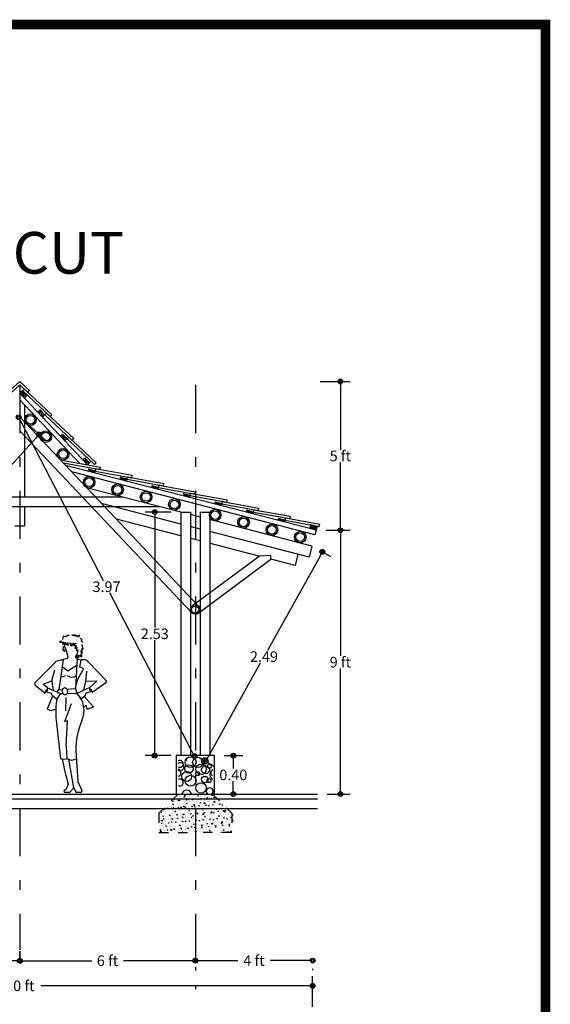
# Model space of a CAD drawing. Extents: x 30.7 to 54.3, y 107.8 to 123.4.
# Drawn here: x 48.8 to 54.3, y 113.2 to 123.4 of the extents above; entities that cross this region are included whole.
import ezdxf
from ezdxf.enums import TextEntityAlignment as Align

# ---------------------------------------------------------------- set-up
doc = ezdxf.new("R2010")
doc.units = 0
doc.header["$MEASUREMENT"] = 0
doc.linetypes.add('DASHDOT', pattern=[1, 0.5, -0.25, 0, -0.25])
doc.linetypes.add('HIDDEN', pattern=[0.375, 0.25, -0.125])
doc.layers.get('0').update_dxf_attribs({"linetype": 'CONTINUOUS'})
doc.layers.get('DEFPOINTS').update_dxf_attribs({"linetype": 'CONTINUOUS'})
for name, color, linetype in [('cimi', 5, 'CONTINUOUS'), ('cimi-1', 147, 'CONTINUOUS'), ('COL', 160, 'CONTINUOUS'), ('con', 252, 'CONTINUOUS'), ('correas', 96, 'CONTINUOUS'), ('DIM', 1, 'CONTINUOUS'), ('EJES', 1, 'DASHDOT'), ('guadua', 150, 'CONTINUOUS'), ('marge', 10, 'CONTINUOUS'), ('PERSONAS', 46, 'CONTINUOUS'), ('teja', 36, 'CONTINUOUS'), ('teja1', 36, 'CONTINUOUS'), ('viga', 98, 'CONTINUOUS'), ('viga3', 20, 'CONTINUOUS')]:
    doc.layers.add(name, color=color, linetype=linetype)
doc.styles.add('EUROROMAN', font='eur_____.pfb')
doc.styles.add('rs', font='romans.shx')
doc.dimstyles.get("Standard").update_dxf_attribs({"dimscale": 0.08, "dimtxt": 0.11, "dimasz": 0.05, "dimexe": 0.1, "dimexo": 0.1, "dimgap": 0.01, "dimtad": 0, "dimtih": 1, "dimtoh": 1, "dimzin": 1, "dimdsep": 46, "dimtxsty": 'rs', "dimblk": 'ORIGIN2', "dimblk1": 'ORIGIN2', "dimblk2": 'ORIGIN', "dimcen": 2.5, "dimclrd": 1, "dimclre": 1, "dimclrt": 2, "dimadec": 0, "dimazin": 0, "dimtfac": 1, "dimtmove": 0, "dimatfit": 3, "dimldrblk": 'ORIGIN2', "dimfxl": 0, "dimtolj": 1, "dimtzin": 0, "dimarcsym": 0})

# ---------------------------------------------------------------- blocks, each defined once
blk = doc.blocks.new('_Origin2')
at = {"layer": 'DIM', "color": 0, "lineweight": -2}
blk.add_line((-0.5, 0), (-1, 0), dxfattribs=at)
for radius in [0.5, 0.25]:
    blk.add_circle((0, 0), radius, dxfattribs=at)
blk = doc.blocks.new('*D75')
at = {"layer": 'COL', "color": 1, "lineweight": -2}
for p, q in [((48.767, 113.689), (48.767, 113.757)), ((46.939, 113.589), (46.939, 113.557)), ((46.989, 113.657), (47.689, 113.657)), ((48.717, 113.657), (48.018, 113.657))]:
    blk.add_line(p, q, dxfattribs=at)
at = {"layer": 'DEFPOINTS', "color": 0}
for p in [(46.939, 113.689), (48.767, 113.657), (48.767, 113.589)]:
    blk.add_point(p, dxfattribs=at)
at = {"layer": 'COL', "color": 1, "lineweight": -2, "xscale": 0.05, "yscale": 0.05, "zscale": 0.05, "rotation": 180}
blk.add_blockref('_Origin2', (46.939, 113.657), dxfattribs=at)
at = {"layer": 'COL', "color": 1, "lineweight": -2, "xscale": 0.05, "yscale": 0.05, "zscale": 0.05}
blk.add_blockref('_Origin2', (48.767, 113.657), dxfattribs=at)
at = {"layer": 'COL', "color": 2, "insert": (47.853, 113.657), "char_height": 0.11, "attachment_point": 5, "style": 'rs'}
blk.add_mtext('\\A1;6 ft', dxfattribs=at)
blk = doc.blocks.new('*D73')
at = {"layer": 'COL', "color": 1, "lineweight": -2}
for p, q in [((45.719, 113.071), (45.719, 113.498)), ((51.811, 113.179), (51.811, 113.498)), ((45.769, 113.398), (48.546, 113.398)), ((51.761, 113.398), (48.985, 113.398))]:
    blk.add_line(p, q, dxfattribs=at)
at = {"layer": 'DEFPOINTS', "color": 0}
for p in [(45.719, 113.398), (51.811, 113.079), (45.719, 112.971)]:
    blk.add_point(p, dxfattribs=at)
at = {"layer": 'COL', "color": 1, "lineweight": -2, "xscale": 0.05, "yscale": 0.05, "zscale": 0.05, "rotation": 180}
blk.add_blockref('_Origin2', (45.719, 113.398), dxfattribs=at)
at = {"layer": 'COL', "color": 1, "lineweight": -2, "xscale": 0.05, "yscale": 0.05, "zscale": 0.05}
blk.add_blockref('_Origin2', (51.811, 113.398), dxfattribs=at)
at = {"layer": 'COL', "color": 2, "insert": (48.765, 113.398), "char_height": 0.11, "attachment_point": 5, "style": 'rs'}
blk.add_mtext('\\A1;20 ft', dxfattribs=at)
blk = doc.blocks.new('*D77')
at = {"layer": 'COL', "color": 1, "lineweight": -2}
for p, q in [((50.591, 113.576), (50.591, 113.56)), ((50.641, 113.66), (51.034, 113.66)), ((51.761, 113.66), (51.368, 113.66)), ((51.811, 113.576), (51.811, 113.56))]:
    blk.add_line(p, q, dxfattribs=at)
at = {"layer": 'DEFPOINTS', "color": 0}
for p in [(50.591, 113.676), (51.811, 113.676), (50.591, 113.66)]:
    blk.add_point(p, dxfattribs=at)
at = {"layer": 'COL', "color": 1, "lineweight": -2, "xscale": 0.05, "yscale": 0.05, "zscale": 0.05, "rotation": 180}
blk.add_blockref('_Origin2', (50.591, 113.66), dxfattribs=at)
at = {"layer": 'COL', "color": 1, "lineweight": -2, "xscale": 0.05, "yscale": 0.05, "zscale": 0.05}
blk.add_blockref('_Origin2', (51.811, 113.66), dxfattribs=at)
at = {"layer": 'COL', "color": 2, "insert": (51.201, 113.66), "char_height": 0.11, "attachment_point": 5, "style": 'rs'}
blk.add_mtext('\\A1;4 ft', dxfattribs=at)
blk = doc.blocks.new('*D76')
at = {"layer": 'COL', "color": 1, "lineweight": -2}
for p, q in [((48.764, 113.691), (48.764, 113.759)), ((48.814, 113.659), (49.513, 113.659)), ((50.541, 113.659), (49.842, 113.659)), ((50.591, 113.591), (50.591, 113.559))]:
    blk.add_line(p, q, dxfattribs=at)
at = {"layer": 'DEFPOINTS', "color": 0}
for p in [(50.591, 113.691), (48.764, 113.659), (48.764, 113.591)]:
    blk.add_point(p, dxfattribs=at)
at = {"layer": 'COL', "color": 1, "lineweight": -2, "xscale": 0.05, "yscale": 0.05, "zscale": 0.05, "rotation": 180}
blk.add_blockref('_Origin2', (48.764, 113.659), dxfattribs=at)
at = {"layer": 'COL', "color": 1, "lineweight": -2, "xscale": 0.05, "yscale": 0.05, "zscale": 0.05}
blk.add_blockref('_Origin2', (50.591, 113.659), dxfattribs=at)
at = {"layer": 'COL', "color": 2, "insert": (49.677, 113.659), "char_height": 0.11, "attachment_point": 5, "style": 'rs'}
blk.add_mtext('\\A1;6 ft', dxfattribs=at)
blk = doc.blocks.new('*D78')
at = {"layer": 'COL', "color": 1, "lineweight": -2}
for p, q in [((51.947, 118.136), (52.2, 118.136)), ((52.1, 118.086), (52.1, 116.829)), ((52.1, 115.442), (52.1, 116.699)), ((51.961, 115.392), (52.2, 115.392))]:
    blk.add_line(p, q, dxfattribs=at)
at = {"layer": 'DEFPOINTS', "color": 0}
for p in [(51.847, 118.136), (52.1, 118.136), (51.861, 115.392)]:
    blk.add_point(p, dxfattribs=at)
at = {"layer": 'COL', "color": 1, "lineweight": -2, "xscale": 0.05, "yscale": 0.05, "zscale": 0.05}
for p, rotation in [((52.1, 118.136), 90), ((52.1, 115.392), 270)]:
    blk.add_blockref('_Origin2', p, dxfattribs=dict(at, rotation=rotation))
at = {"layer": 'COL', "color": 2, "insert": (52.1, 116.764), "char_height": 0.11, "attachment_point": 5, "style": 'rs'}
blk.add_mtext('\\A1;9 ft', dxfattribs=at)
blk = doc.blocks.new('*D79')
at = {"layer": 'COL', "color": 1, "lineweight": -2}
for p, q in [((51.891, 119.683), (52.2, 119.683)), ((52.1, 119.633), (52.1, 118.974)), ((52.1, 118.186), (52.1, 118.844)), ((52.047, 118.136), (52.2, 118.136))]:
    blk.add_line(p, q, dxfattribs=at)
at = {"layer": 'DEFPOINTS', "color": 0}
for p in [(51.791, 119.683), (51.947, 118.136), (52.1, 118.136)]:
    blk.add_point(p, dxfattribs=at)
at = {"layer": 'COL', "color": 1, "lineweight": -2, "xscale": 0.05, "yscale": 0.05, "zscale": 0.05}
for p, rotation in [((52.1, 119.683), 90), ((52.1, 118.136), 270)]:
    blk.add_blockref('_Origin2', p, dxfattribs=dict(at, rotation=rotation))
at = {"layer": 'COL', "color": 2, "insert": (52.1, 118.909), "char_height": 0.11, "attachment_point": 5, "style": 'rs'}
blk.add_mtext('\\A1;5 ft', dxfattribs=at)
blk = doc.blocks.new('*D80')
at = {"layer": 'COL', "color": 1, "lineweight": -2}
for p, q in [((51.892, 117.923), (51.999, 117.863)), ((51.888, 117.868), (51.341, 116.887)), ((50.723, 115.776), (51.269, 116.757)), ((50.678, 115.744), (50.786, 115.684))]:
    blk.add_line(p, q, dxfattribs=at)
at = {"layer": 'DEFPOINTS', "color": 0}
for p in [(51.804, 117.971), (51.912, 117.912), (50.591, 115.792)]:
    blk.add_point(p, dxfattribs=at)
at = {"layer": 'COL', "color": 1, "lineweight": -2, "xscale": 0.05, "yscale": 0.05, "zscale": 0.05}
for p, rotation in [((51.912, 117.912), 60.88496821740606), ((50.698, 115.733), 240.8849682174061)]:
    blk.add_blockref('_Origin2', p, dxfattribs=dict(at, rotation=rotation))
at = {"layer": 'COL', "color": 2, "insert": (51.305, 116.822), "char_height": 0.11, "attachment_point": 5, "style": 'rs'}
blk.add_mtext('\\A1;2.49', dxfattribs=at)
blk = doc.blocks.new('*D81')
at = {"layer": 'COL', "color": 1, "lineweight": -2}
for p, q in [((48.675, 119.27), (48.665, 119.265)), ((48.776, 119.266), (49.633, 117.614)), ((50.558, 115.832), (49.701, 117.484)), ((50.502, 115.746), (50.492, 115.741))]:
    blk.add_line(p, q, dxfattribs=at)
at = {"layer": 'DEFPOINTS', "color": 0}
for p in [(48.753, 119.311), (48.764, 119.316), (50.591, 115.792)]:
    blk.add_point(p, dxfattribs=at)
at = {"layer": 'COL', "color": 1, "lineweight": -2, "xscale": 0.05, "yscale": 0.05, "zscale": 0.05}
for p, rotation in [((48.753, 119.311), 117.4104972780567), ((50.581, 115.787), 297.4104972780567)]:
    blk.add_blockref('_Origin2', p, dxfattribs=dict(at, rotation=rotation))
at = {"layer": 'COL', "color": 2, "insert": (49.667, 117.549), "char_height": 0.11, "attachment_point": 5, "style": 'rs'}
blk.add_mtext('\\A1;3.97', dxfattribs=at)
blk = doc.blocks.new('Tutor64')
for p, q in [((-0.06, 1.551), (-0.054, 1.522)), ((-0.051, 1.509), (-0.03, 1.456)), ((0.059, 1.409), (0.075, 1.436)), ((-0.368, 1.136), (-0.153, 1.349)), ((-0.027, 1.39), (-0.131, 1.364)), ((-0.111, 1.066), (-0.064, 1.381)), ((-0.021, 1.406), (-0.027, 1.39)), ((0.066, 1.396), (0.059, 1.409)), ((0.079, 1.394), (0.059, 1.081)), ((0.117, 1.379), (0.102, 1.3)), ((0.162, 1.377), (0.119, 1.379)), ((0.383, 1.16), (0.193, 1.355)), ((-0.185, 1.16), (-0.155, 1.272)), ((-0.069, 1.302), (-0.018, 1.263)), ((-0.018, 1.263), (0.066, 1.317)), ((0.176, 1.258), (0.166, 1.153)), ((-0.368, 1.136), (-0.36, 1.114)), ((-0.276, 1.124), (-0.185, 1.16)), ((-0.185, 1.16), (-0.183, 1.125)), ((0.166, 1.153), (0.142, 1.067)), ((0.281, 1.157), (0.166, 1.153)), ((0.209, 1.09), (0.281, 1.157)), ((0.376, 1.138), (0.233, 1.038)), ((0.383, 1.16), (0.376, 1.138)), ((-0.36, 1.114), (-0.254, 1.032)), ((-0.231, 1.085), (-0.276, 1.124)), ((-0.254, 1.032), (-0.245, 1.066)), ((-0.189, 1.026), (-0.25, 1.046)), ((-0.245, 1.066), (-0.23, 1.052)), ((-0.23, 1.052), (-0.231, 1.085)), ((-0.231, 1.085), (-0.095, 1.026)), ((-0.183, 1.007), (-0.189, 1.026)), ((-0.183, 1.125), (-0.171, 1.062)), ((-0.095, 1.026), (-0.139, 0.97)), ((-0.119, 1.065), (-0.072, 1.069)), ((-0.03, 1.073), (0.059, 1.081)), ((0.075, 1.028), (-0.029, 1.025)), ((0.059, 1.081), (0.075, 1.028)), ((0.209, 1.09), (0.075, 1.028)), ((0.075, 1.028), (0.12, 0.973)), ((0.163, 1.011), (0.168, 1.03)), ((0.168, 1.03), (0.229, 1.052)), ((0.209, 1.057), (0.209, 1.09)), ((0.224, 1.071), (0.209, 1.057)), ((0.233, 1.038), (0.224, 1.071)), ((-0.181, 0.993), (-0.236, 0.865)), ((-0.139, 0.97), (-0.183, 1.007)), ((-0.067, 1.024), (-0.098, 1.023)), ((-0.049, 0.737), (0.018, 0.923)), ((-0.039, 0.985), (-0.044, 0.848)), ((0.12, 0.973), (0.163, 1.011)), ((0.149, 0.997), (0.247, 0.89)), ((-0.236, 0.865), (-0.193, 0.849)), ((-0.193, 0.849), (-0.15, 0.865)), ((0.176, 0.904), (0.146, 0.886)), ((0.181, 0.861), (0.176, 0.904)), ((0.247, 0.89), (0.181, 0.861)), ((-0.024, 0.742), (-0.049, 0.737)), ((-0.038, 0.482), (-0.024, 0.742)), ((-0.034, 0.477), (-0.038, 0.482)), ((-0.025, 0.35), (-0.034, 0.477)), ((0.063, 0.43), (0.083, 0.112)), ((0.018, 0.33), (-0.025, 0.35)), ((0.043, 0.046), (-0.01, 0.343)), ((0.068, 0.345), (0.018, 0.33)), ((0.083, 0.112), (0.126, 0.02)), ((-0.038, 0.034), (-0.057, 0.015)), ((-0.051, 0), (0, 0)), ((-0.017, 0.085), (-0.038, 0.034)), ((0, 0), (0.043, 0.046)), ((0.043, 0.046), (0.059, 0.009)), ((0.072, 0), (0.113, 0))]:
    blk.add_line(p, q)
for points in [[(-0.086, 1.574), (-0.106, 1.556), (-0.077, 1.561), (-0.073, 1.537)], [(-0.006, 1.627), (-0.016, 1.636), (-0.032, 1.621), (-0.038, 1.627), (-0.043, 1.614), (-0.069, 1.625), (-0.075, 1.59)], [(-0.018, 1.558), (-0.016, 1.525), (-0.028, 1.554), (-0.03, 1.529), (-0.047, 1.561), (-0.051, 1.535), (-0.064, 1.563)], [(0.04, 1.554), (0.014, 1.52), (0.022, 1.548), (0.011, 1.526), (0.004, 1.558)], [(0.097, 1.614), (0.101, 1.634), (0.084, 1.619), (0.077, 1.632), (0.066, 1.619), (0.06, 1.638), (0.053, 1.623), (0.049, 1.638), (0.036, 1.627), (0.023, 1.638)], [(0.068, 1.551), (0.037, 1.532), (0.057, 1.535), (0.044, 1.522), (0.067, 1.525), (0.054, 1.497), (0.074, 1.509), (0.068, 1.471), (0.085, 1.482), (0.07, 1.408), (0.08, 1.424), (0.079, 1.394), (0.089, 1.425), (0.091, 1.399)], [(0.128, 1.563), (0.137, 1.559), (0.118, 1.575), (0.131, 1.587), (0.108, 1.6)], [(0.119, 1.48), (0.124, 1.437), (0.124, 1.474), (0.13, 1.448), (0.13, 1.502), (0.141, 1.487), (0.128, 1.537)], [(-0.069, 1.521), (-0.072, 1.479), (-0.064, 1.492), (-0.056, 1.46), (-0.048, 1.473)], [(0.097, 1.427), (0.114, 1.407), (0.106, 1.427), (0.126, 1.41), (0.112, 1.431), (0.126, 1.413), (0.119, 1.466)], [(-0.091, 1.201), (-0.071, 1.203), (-0.044, 1.213)], [(-0.025, 0.344), (-0.068, 0.341), (-0.092, 0.348), (-0.139, 0.745)]]:
    blk.add_lwpolyline(points)
blk.add_lwpolyline([(-0.024, 1.052, -0.068011), (-0.025, 1.037, -0.080252), (-0.029, 1.025, -0.107086), (-0.037, 1.016, -0.138916), (-0.046, 1.012, -0.138916), (-0.055, 1.014, -0.107086), (-0.065, 1.022, -0.080252), (-0.071, 1.033, -0.068011), (-0.075, 1.048, -0.068011), (-0.074, 1.063, -0.080252), (-0.07, 1.075, -0.107086), (-0.062, 1.084, -0.138916), (-0.053, 1.088, -0.138916), (-0.044, 1.086, -0.107086), (-0.034, 1.078, -0.080252), (-0.028, 1.067, -0.068011)], format="xyb", close=True)
for centre, radius, start, end in [((-0.02, 1.522), 0.0342, 180, 201.5621), ((-0.144, 1.408), 0.124, 359.4209, 22.8541), ((-0.125, 1.33), 0.0342, 100.925, 146.7947), ((0.119, 1.468), 0.0896, 233.586, 269.5956), ((0.16, 1.343), 0.0342, 19.8916, 87.882), ((0.516, 1.005), 0.464, 143.1531, 170.4984), ((0.085, 1.193), 0.108, 56.2921, 80.8829), ((0.022, 1.264), 0.0674, 225.6705, 311.4555), ((-0.097, 1.044), 0.0307, 135.7673, 186.0522), ((-0.106, 0.849), 0.255, 336.3231, 44.8265), ((0.511, 0.839), 0.657, 167.3803, 188.1728), ((0.875, 0.43), 0.812, 157.0264, 179.9856), ((2.689, 0.893), 2.822, 191.2075, 196.5111), ((-0.051, 0.009), 0.00874, 135.5489, 270), ((-0.025, 0.088), 0.00874, 337.1063, 18.5525), ((0.072, 0.014), 0.0141, 202.6644, 270), ((0.113, 0.014), 0.0141, 270, 23.7094)]:
    blk.add_arc(centre, radius, start, end)
blk = doc.blocks.new('*D89')
at = {"layer": 'COL', "color": 1, "lineweight": -2}
for p, q in [((48.838, 119.249), (49.04, 119.065)), ((48.932, 119.095), (48.112, 118.195)), ((47.174, 117.164), (47.994, 118.065)), ((47.012, 117.244), (47.214, 117.06))]:
    blk.add_line(p, q, dxfattribs=at)
at = {"layer": 'DEFPOINTS', "color": 0}
for p in [(48.764, 119.316), (48.966, 119.132), (46.938, 117.311)]:
    blk.add_point(p, dxfattribs=at)
at = {"layer": 'COL', "color": 1, "lineweight": -2, "xscale": 0.05, "yscale": 0.05, "zscale": 0.05}
for p, rotation in [((48.966, 119.132), 47.67801255717986), ((47.14, 117.127), 227.6780125571799)]:
    blk.add_blockref('_Origin2', p, dxfattribs=dict(at, rotation=rotation))
at = {"layer": 'COL', "color": 2, "insert": (48.053, 118.13), "char_height": 0.11, "attachment_point": 5, "style": 'rs'}
blk.add_mtext('\\A1;2.71', dxfattribs=at)
blk = doc.blocks.new('*D93')
at = {"layer": 'con', "color": 1, "lineweight": -2}
for p, q in [((50.891, 115.792), (51.086, 115.792)), ((50.986, 115.742), (50.986, 115.657)), ((50.986, 115.442), (50.986, 115.527)), ((50.891, 115.392), (51.086, 115.392))]:
    blk.add_line(p, q, dxfattribs=at)
at = {"layer": 'DEFPOINTS', "color": 0}
for p in [(50.791, 115.792), (50.791, 115.392), (50.986, 115.392)]:
    blk.add_point(p, dxfattribs=at)
at = {"layer": 'con', "color": 1, "lineweight": -2, "xscale": 0.05, "yscale": 0.05, "zscale": 0.05}
for p, rotation in [((50.986, 115.792), 90), ((50.986, 115.392), 270)]:
    blk.add_blockref('_Origin2', p, dxfattribs=dict(at, rotation=rotation))
at = {"layer": 'con', "color": 2, "insert": (50.986, 115.592), "char_height": 0.11, "attachment_point": 5, "style": 'rs'}
blk.add_mtext('\\A1;0.40', dxfattribs=at)
blk = doc.blocks.new('*D94')
at = {"layer": 'con', "color": 1, "lineweight": -2}
for p, q in [((50.341, 118.325), (50.069, 118.325)), ((50.169, 118.275), (50.169, 117.124)), ((50.169, 115.842), (50.169, 116.994)), ((50.341, 115.792), (50.069, 115.792))]:
    blk.add_line(p, q, dxfattribs=at)
at = {"layer": 'DEFPOINTS', "color": 0}
for p in [(50.441, 118.325), (50.169, 115.792), (50.441, 115.792)]:
    blk.add_point(p, dxfattribs=at)
at = {"layer": 'con', "color": 1, "lineweight": -2, "xscale": 0.05, "yscale": 0.05, "zscale": 0.05}
for p, rotation in [((50.169, 118.325), 90), ((50.169, 115.792), 270)]:
    blk.add_blockref('_Origin2', p, dxfattribs=dict(at, rotation=rotation))
at = {"layer": 'con', "color": 2, "insert": (50.169, 117.059), "char_height": 0.11, "attachment_point": 5, "style": 'rs'}
blk.add_mtext('\\A1;2.53', dxfattribs=at)

msp = doc.modelspace()

# ---------------------------------------------------------------- hatches: boundary and pattern name
at = {"layer": 'con'}
h = msp.add_hatch(dxfattribs=at)
h.set_pattern_fill('AR-CONC', color=256, scale=0.01, style=0)
h.set_pattern_definition([(130, (97.540575, 0), (-0.071726018, -0.006275213), [0.0075, -0.0825]), (185, (97.540575, 0), (0.013875133, 0.075219213), [0.006, -0.066]), (79.5486, (97.5346, -0.00052), (-0.05785094, 0.068943954), [0.00637402, -0.07011421]), (133.8158, (97.540575, 0.02), (-0.106724105, -0.0165519), [0.01125, -0.12375]), (83.3644, (97.53168, 0.01862), (-0.09346627, 0.09741179), [0.00956103, -0.1051713]), (188.8158, (97.54057, 0.02), (-0.09346619, 0.09741186), [0.009, -0.099]), (159, (97.530575, 0.015), (-0.059690705, -0.04026189), [0.0075, -0.0825]), (214, (97.530575, 0.015), (-0.024331533, 0.072515005), [0.006, -0.066]), (108.5486, (97.5256, 0.011645), (-0.084022263, 0.03225305), [0.00637402, -0.07011421]), (142.5, (97.540575, 0), (-0.0012159855, 0.0332893854), [0, -0.0652, 0, -0.067, 0, -0.06625]), (172.5, (97.540575, 0), (-0.026306954, 0.039441171), [0, -0.0382, 0, -0.0637, 0, -0.02525]), (212.5, (97.562875, 0), (-0.0533822436, -0.002255487), [0, -0.025, 0, -0.078, 0, -0.1035]), (222.5, (97.572875, 0), (-0.058318617, 0.010010498), [0, -0.0325, 0, -0.0518, 0, -0.0735])])
h.paths.add_polyline_path([(50.224, 115.192), (50.274, 115.242), (50.604, 115.242), (50.604, 114.992), (50.224, 114.992)])
h.paths.add_polyline_path([(50.604, 115.242), (50.934, 115.242), (50.984, 115.192), (50.984, 114.992), (50.604, 114.992)])
h.paths.add_polyline_path([(50.604, 115.342), (50.834, 115.342), (50.934, 115.242), (50.604, 115.242)])
h.paths.add_polyline_path([(50.374, 115.342), (50.604, 115.342), (50.604, 115.242), (50.274, 115.242)])
h.paths.add_polyline_path([(50.424, 115.392), (50.604, 115.392), (50.604, 115.342), (50.374, 115.342)])
h.paths.add_polyline_path([(50.604, 115.392), (50.784, 115.392), (50.834, 115.342), (50.604, 115.342)])

# ---------------------------------------------------------------- linework, layer by layer
at = {"color": 250}
msp.add_line((50.411, 115.392), (50.771, 115.392), dxfattribs=at)
at = {"layer": 'cimi'}
for p, q in [((45.644, 115.392), (51.861, 115.392)), ((45.644, 115.342), (51.861, 115.342)), ((45.644, 115.242), (51.861, 115.242))]:
    msp.add_line(p, q, dxfattribs=at)
at = {"layer": 'cimi', "linetype": 'HIDDEN', "ltscale": 0.35}
for p, q in [((50.411, 115.392), (50.211, 115.192)), ((50.411, 115.392), (50.411, 115.392)), ((50.771, 115.392), (50.971, 115.192)), ((50.771, 115.392), (50.771, 115.392)), ((50.211, 115.192), (50.211, 114.992)), ((50.971, 115.192), (50.971, 114.992)), ((50.211, 114.992), (50.591, 114.992)), ((50.971, 114.992), (50.591, 114.992))]:
    msp.add_line(p, q, dxfattribs=at)
at = {"layer": 'cimi-1'}
for p, q in [((50.791, 115.792), (50.391, 115.792)), ((50.391, 115.792), (50.391, 115.392)), ((50.791, 115.392), (50.791, 115.792))]:
    msp.add_line(p, q, dxfattribs=at)
at = {"layer": 'con'}
for centre, radius in [((50.542, 115.724), 0.0566), ((50.617, 115.721), 0.054), ((50.689, 115.737), 0.0334), ((50.501, 115.575), 0.0514), ((50.524, 115.654), 0.0437), ((50.615, 115.605), 0.0206), ((50.65, 115.65), 0.054), ((50.697, 115.644), 0.0411), ((50.737, 115.681), 0.0206), ((50.542, 115.531), 0.0566), ((50.689, 115.543), 0.0334), ((50.733, 115.532), 0.0206), ((50.65, 115.456), 0.054)]:
    msp.add_circle(centre, radius, dxfattribs=at)
for centre, radius, start, end in [((50.429, 115.706), 0.036, 239.528, 120.472), ((50.434, 115.678), 0.0411, 235.3277, 124.6723), ((50.406, 115.614), 0.036, 277.8465, 82.1535), ((50.797, 115.594), 0.054, 119.0037, 240.9963), ((50.788, 115.614), 0.036, 118.483, 241.517), ((50.429, 115.513), 0.036, 239.528, 120.472), ((50.501, 115.381), 0.0514, 12.4754, 167.5246), ((50.74, 115.42), 0.036, 310.2856, 229.7144)]:
    msp.add_arc(centre, radius, start, end, dxfattribs=at)
at = {"layer": 'correas'}
for p, q in [((48.787, 119.585), (48.764, 119.563)), ((48.834, 119.533), (48.764, 119.563)), ((48.812, 119.513), (48.787, 119.585)), ((48.834, 119.533), (48.787, 119.585)), ((48.834, 119.533), (48.812, 119.513)), ((48.978, 119.387), (48.956, 119.365)), ((49.026, 119.335), (48.956, 119.365)), ((49.026, 119.335), (48.978, 119.387)), ((49.004, 119.315), (48.978, 119.387)), ((49.026, 119.335), (49.004, 119.315)), ((49.209, 119.137), (49.187, 119.116)), ((49.257, 119.086), (49.187, 119.116)), ((49.235, 119.065), (49.209, 119.137)), ((49.257, 119.086), (49.209, 119.137)), ((49.257, 119.086), (49.235, 119.065)), ((49.44, 118.888), (49.42, 118.869)), ((49.488, 118.836), (49.42, 118.869)), ((49.468, 118.818), (49.44, 118.888)), ((49.488, 118.836), (49.44, 118.888)), ((49.488, 118.836), (49.468, 118.818)), ((49.48, 118.77), (49.475, 118.751)), ((49.48, 118.77), (49.475, 118.751)), ((49.548, 118.752), (49.475, 118.751)), ((49.548, 118.752), (49.475, 118.751)), ((49.543, 118.733), (49.48, 118.77)), ((49.548, 118.752), (49.48, 118.77)), ((49.543, 118.733), (49.48, 118.77)), ((49.548, 118.752), (49.48, 118.77)), ((49.548, 118.752), (49.543, 118.733)), ((49.548, 118.752), (49.543, 118.733)), ((49.809, 118.685), (49.804, 118.665)), ((49.809, 118.685), (49.804, 118.665)), ((49.877, 118.667), (49.804, 118.665)), ((49.877, 118.667), (49.804, 118.665)), ((49.877, 118.667), (49.809, 118.685)), ((49.872, 118.648), (49.809, 118.685)), ((49.872, 118.648), (49.809, 118.685)), ((49.877, 118.667), (49.809, 118.685)), ((49.877, 118.667), (49.872, 118.648)), ((49.877, 118.667), (49.872, 118.648)), ((50.139, 118.599), (50.134, 118.58)), ((50.206, 118.582), (50.139, 118.599)), ((50.201, 118.562), (50.139, 118.599)), ((50.206, 118.582), (50.134, 118.58)), ((50.206, 118.582), (50.201, 118.562)), ((50.468, 118.514), (50.463, 118.495)), ((50.535, 118.497), (50.463, 118.495)), ((50.535, 118.497), (50.468, 118.514)), ((50.53, 118.477), (50.468, 118.514)), ((50.535, 118.497), (50.53, 118.477)), ((50.797, 118.429), (50.792, 118.409)), ((50.865, 118.411), (50.792, 118.409)), ((50.865, 118.411), (50.797, 118.429)), ((50.86, 118.392), (50.797, 118.429)), ((50.865, 118.411), (50.86, 118.392)), ((51.126, 118.344), (51.121, 118.324)), ((51.194, 118.326), (51.121, 118.324)), ((51.194, 118.326), (51.126, 118.344)), ((51.189, 118.307), (51.126, 118.344)), ((51.194, 118.326), (51.189, 118.307)), ((51.455, 118.258), (51.45, 118.239)), ((51.523, 118.241), (51.45, 118.239)), ((51.518, 118.221), (51.455, 118.258)), ((51.523, 118.241), (51.455, 118.258)), ((51.523, 118.241), (51.518, 118.221)), ((51.789, 118.192), (51.784, 118.173)), ((51.852, 118.155), (51.789, 118.192)), ((51.857, 118.175), (51.789, 118.192)), ((51.784, 118.173), (51.779, 118.154)), ((51.852, 118.155), (51.779, 118.154)), ((51.857, 118.175), (51.784, 118.173)), ((51.852, 118.155), (51.784, 118.173)), ((51.847, 118.136), (51.784, 118.173)), ((51.852, 118.155), (51.847, 118.136)), ((51.857, 118.175), (51.852, 118.155))]:
    msp.add_line(p, q, dxfattribs=at)
at = {"layer": 'EJES'}
for p, q in [((48.764, 119.647), (48.764, 113.772)), ((48.764, 119.647), (48.764, 113.772)), ((48.764, 119.647), (48.764, 113.772)), ((50.591, 119.647), (50.591, 113.362))]:
    msp.add_line(p, q, dxfattribs=at)
at = {"layer": 'guadua'}
for p, q in [((49.468, 118.818), (48.764, 119.563)), ((49.385, 118.833), (48.764, 119.491)), ((51.847, 118.136), (49.24, 118.811)), ((51.834, 118.088), (49.305, 118.743)), ((51.847, 118.136), (51.834, 118.088))]:
    msp.add_line(p, q, dxfattribs=at)
at = {"layer": 'marge', "const_width": 0.1}
msp.add_lwpolyline([(30.734, 107.896), (30.734, 123.396), (54.234, 123.396), (54.234, 107.896)], close=True, dxfattribs=at)
at = {"layer": 'teja'}
for centre, radius in [((48.876, 119.286), 0.06), ((48.876, 119.286), 0.045), ((49.036, 119.11), 0.06), ((49.036, 119.11), 0.045), ((49.215, 118.926), 0.06), ((49.215, 118.926), 0.045), ((49.487, 118.635), 0.06), ((49.487, 118.635), 0.045), ((49.782, 118.558), 0.06), ((49.782, 118.558), 0.045), ((50.078, 118.482), 0.06), ((50.078, 118.482), 0.045), ((50.373, 118.405), 0.06), ((50.373, 118.405), 0.045), ((50.797, 118.294), 0.06), ((50.797, 118.294), 0.045), ((51.093, 118.218), 0.06), ((51.093, 118.218), 0.045), ((51.388, 118.141), 0.06), ((51.388, 118.141), 0.045), ((51.683, 118.065), 0.06), ((51.683, 118.065), 0.045)]:
    msp.add_circle(centre, radius, dxfattribs=at)
at = {"layer": 'teja1'}
for p, q in [((48.764, 119.683), (48.662, 119.588)), ((48.764, 119.649), (48.679, 119.57)), ((48.764, 119.683), (48.866, 119.588)), ((48.764, 119.649), (48.849, 119.57)), ((48.812, 119.603), (48.791, 119.58)), ((48.812, 119.603), (48.795, 119.585)), ((48.812, 119.603), (48.795, 119.585)), ((48.812, 119.603), (48.795, 119.585)), ((48.795, 119.585), (49.08, 119.32)), ((48.812, 119.603), (49.097, 119.338)), ((48.849, 119.57), (48.866, 119.588)), ((49.043, 119.353), (49.026, 119.335)), ((49.043, 119.353), (49.026, 119.335)), ((49.043, 119.353), (49.026, 119.335)), ((49.043, 119.353), (49.026, 119.335)), ((49.026, 119.335), (49.311, 119.071)), ((49.043, 119.353), (49.328, 119.089)), ((49.08, 119.32), (49.097, 119.338)), ((49.274, 119.104), (49.257, 119.086)), ((49.274, 119.104), (49.257, 119.086)), ((49.274, 119.104), (49.559, 118.839)), ((49.257, 119.086), (49.542, 118.821)), ((49.311, 119.071), (49.328, 119.089)), ((49.186, 118.869), (49.606, 118.793)), ((49.215, 118.838), (49.601, 118.769)), ((49.505, 118.854), (49.488, 118.836)), ((49.505, 118.854), (49.488, 118.836)), ((49.542, 118.821), (49.559, 118.839)), ((49.601, 118.769), (49.606, 118.793)), ((49.553, 118.777), (49.548, 118.752)), ((49.553, 118.777), (49.548, 118.752)), ((49.548, 118.752), (49.93, 118.683)), ((49.553, 118.777), (49.935, 118.708)), ((49.882, 118.692), (49.877, 118.667)), ((49.882, 118.692), (49.877, 118.667)), ((49.882, 118.692), (50.264, 118.622)), ((49.93, 118.683), (49.935, 118.708)), ((49.877, 118.667), (50.259, 118.598)), ((50.211, 118.606), (50.206, 118.582)), ((50.211, 118.606), (50.593, 118.537)), ((50.259, 118.598), (50.264, 118.622)), ((50.206, 118.582), (50.589, 118.513)), ((50.54, 118.521), (50.535, 118.497)), ((50.535, 118.497), (50.918, 118.428)), ((50.54, 118.521), (50.923, 118.452)), ((50.589, 118.513), (50.593, 118.537)), ((50.869, 118.436), (50.865, 118.411)), ((50.865, 118.411), (51.247, 118.342)), ((50.869, 118.436), (51.252, 118.366)), ((50.918, 118.428), (50.923, 118.452)), ((51.199, 118.35), (51.194, 118.326)), ((51.194, 118.326), (51.576, 118.257)), ((51.199, 118.35), (51.581, 118.281)), ((51.247, 118.342), (51.252, 118.366)), ((51.576, 118.257), (51.581, 118.281)), ((51.528, 118.265), (51.523, 118.241)), ((51.523, 118.241), (51.881, 118.176)), ((51.528, 118.265), (51.885, 118.2)), ((51.881, 118.176), (51.885, 118.2))]:
    msp.add_line(p, q, dxfattribs=at)
at = {"layer": 'viga'}
for p, q in [((48.814, 119.438), (48.814, 118.481)), ((49.837, 118.481), (47.69, 118.481)), ((50.223, 118.381), (47.304, 118.381)), ((48.814, 118.381), (48.814, 118.181)), ((48.714, 118.181), (48.814, 118.181))]:
    msp.add_line(p, q, dxfattribs=at)
at = {"layer": 'viga3'}
for p, q in [((50.627, 117.344), (48.764, 119.316)), ((50.553, 117.277), (48.764, 119.17)), ((50.441, 118.325), (49.46, 118.579)), ((50.441, 118.201), (49.615, 118.415)), ((50.441, 118.325), (50.441, 115.792)), ((50.441, 118.325), (50.541, 118.325)), ((50.541, 118.325), (50.541, 115.792)), ((50.641, 118.273), (50.541, 118.299)), ((50.641, 118.325), (50.641, 115.792)), ((50.641, 118.325), (50.741, 118.325)), ((50.741, 118.325), (50.741, 115.792)), ((50.441, 118.077), (49.77, 118.251)), ((51.804, 117.971), (50.741, 118.247)), ((50.641, 118.149), (50.541, 118.175)), ((51.774, 117.855), (50.741, 118.123)), ((50.641, 118.025), (50.544, 118.05)), ((51.253, 117.866), (50.748, 117.997)), ((51.376, 117.874), (51.254, 117.867)), ((51.376, 117.835), (51.376, 117.874)), ((51.658, 117.885), (51.628, 117.769)), ((51.804, 117.971), (51.774, 117.855)), ((50.566, 117.356), (51.254, 117.867)), ((50.612, 117.267), (51.376, 117.835)), ((51.628, 117.769), (51.376, 117.835))]:
    msp.add_line(p, q, dxfattribs=at)
for radius in [0.0489, 0.0367]:
    msp.add_circle((50.589, 117.311), radius, dxfattribs=at)

# ---------------------------------------------------------------- block references
at = {"layer": 'PERSONAS'}
msp.add_blockref('Tutor64', (49.284, 115.411), dxfattribs=at)

# ---------------------------------------------------------------- texts
at = {"color": 5, "style": 'EUROROMAN'}
msp.add_text('A-A CUT', height=0.4337, dxfattribs=at).set_placement((48.742, 120.805), align=Align.CENTER)

# ---------------------------------------------------------------- dimensions: what is measured, and where the dimension line sits
at = {"layer": 'COL'}
for base, p1, p2, angle, text, picture, middle in [((52.1, 118.136), (51.791, 119.683), (51.947, 118.136), 90, '5 ft', '*D79', (52.1, 118.909)), ((52.1, 118.136), (51.861, 115.392), (51.847, 118.136), 90, '9 ft', '*D78', (52.1, 116.764)), ((48.767, 113.657), (46.939, 113.689), (48.767, 113.589), 180, '6 ft', '*D75', (47.853, 113.657))]:
    dim = msp.add_linear_dim(base=base, p1=p1, p2=p2, angle=angle, text=text, dimstyle='Standard', override={"dimscale": 1}, dxfattribs=at)
    dim.commit()
    dim.dimension.update_dxf_attribs({"geometry": picture, "text_midpoint": middle})
for p1, p2, distance, picture, middle in [((46.938, 117.311), (48.764, 119.316), -0.273, '*D89', (48.053, 118.13)), ((50.591, 115.792), (48.764, 119.316), 0.012, '*D81', (49.667, 117.549)), ((50.591, 115.792), (51.804, 117.971), -0.123, '*D80', (51.305, 116.822))]:
    dim = msp.add_aligned_dim(p1=p1, p2=p2, distance=distance, dimstyle='Standard', override={"dimscale": 1}, dxfattribs=at)
    dim.commit()
    dim.dimension.update_dxf_attribs({"geometry": picture, "text_midpoint": middle})
for base, p1, p2, text, picture, middle in [((48.764, 113.659), (50.591, 113.691), (48.764, 113.591), '6 ft', '*D76', (49.677, 113.659)), ((50.591, 113.66), (51.811, 113.676), (50.591, 113.676), '4 ft', '*D77', (51.201, 113.66)), ((45.719, 113.398), (51.811, 113.079), (45.719, 112.971), '20 ft', '*D73', (48.765, 113.398))]:
    dim = msp.add_linear_dim(base=base, p1=p1, p2=p2, text=text, dimstyle='Standard', override={"dimscale": 1}, dxfattribs=at)
    dim.commit()
    dim.dimension.update_dxf_attribs({"geometry": picture, "text_midpoint": middle})
at = {"layer": 'con'}
for base, p1, p2, picture, middle in [((50.169, 115.792), (50.441, 118.325), (50.441, 115.792), '*D94', (50.169, 117.059)), ((50.986, 115.392), (50.791, 115.792), (50.791, 115.392), '*D93', (50.986, 115.592))]:
    dim = msp.add_linear_dim(base=base, p1=p1, p2=p2, angle=90, dimstyle='Standard', override={"dimscale": 1}, dxfattribs=at)
    dim.commit()
    dim.dimension.update_dxf_attribs({"geometry": picture, "text_midpoint": middle})

doc.saveas('drawing.dxf')
